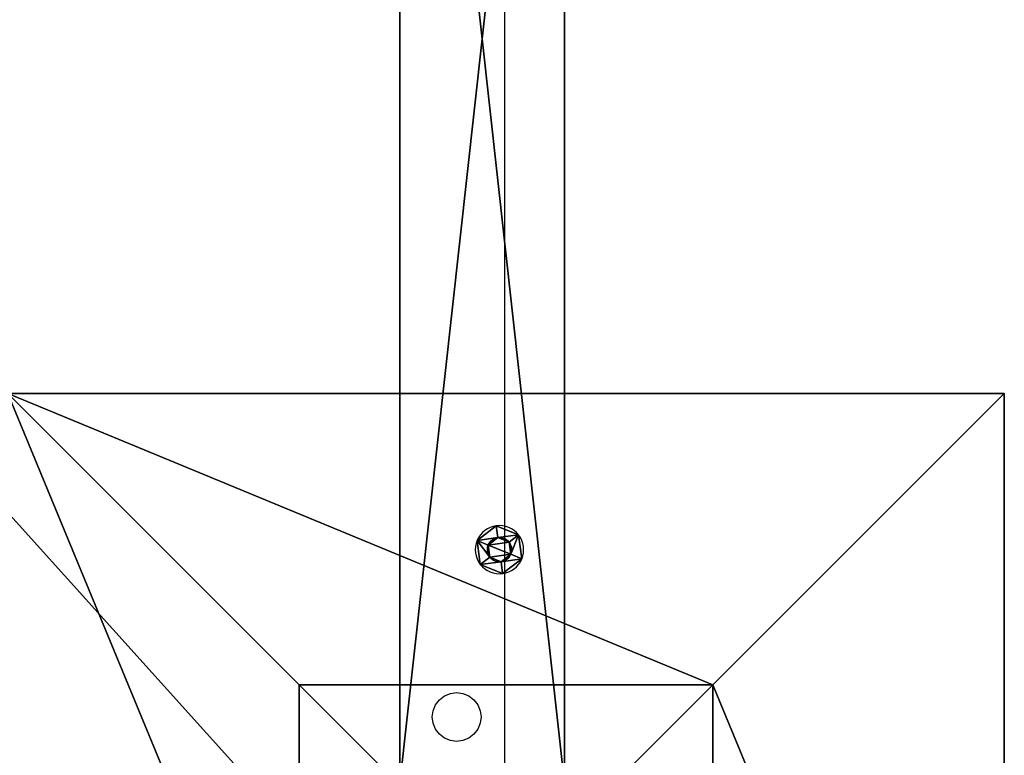
# Model space of a CAD drawing. Units: inches. Extents: x -240 to 419, y -161 to 294.
# Drawn here: x 246 to 285, y 77 to 107 of the extents above; entities that cross this region are included whole.
import ezdxf

# ---------------------------------------------------------------- set-up
doc = ezdxf.new("R2010")
doc.units = ezdxf.units.IN
doc.header["$MEASUREMENT"] = 0
doc.layers.get('0').update_dxf_attribs({"true_color": 0xff5454})
for name, color, linetype, true_color in [('fundamenty', 7, 'Continuous', 0x777799), ('hdpe', 7, 'Continuous', 0x3682a4), ('konstrukcja', 7, 'Continuous', 0xd3d2ce), ('podesty', 7, 'Continuous', 0x000000), ('strefa_bezpieczenstwa', 7, 'Continuous', 0xff5454)]:
    doc.layers.add(name, color=color, linetype=linetype, true_color=true_color)

# ---------------------------------------------------------------- blocks, each defined once
blk = doc.blocks.new('Group_16')
for p, q in [((0, 40), (0, 0)), ((0, 40), (0, 40, 23.692)), ((40, 40), (0, 40)), ((40, 40, 23.692), (0, 40, 23.692)), ((11.698, 28.302, 35), (0, 40, 23.692)), ((0, 40, 23.692), (0, 0, 23.692)), ((28.302, 28.302, 35), (40, 40, 23.692)), ((40, 0), (40, 40)), ((40, 40), (40, 40, 23.692)), ((40, 0, 23.692), (40, 40, 23.692)), ((28.302, 28.302, 35), (11.698, 28.302, 35)), ((11.698, 28.302, 35), (11.698, 11.698, 35)), ((28.302, 11.698, 35), (28.302, 28.302, 35)), ((11.698, 11.698, 35), (0, 0, 23.692)), ((11.698, 11.698, 35), (28.302, 11.698, 35)), ((40, 0, 23.692), (28.302, 11.698, 35)), ((0, 0), (40, 0)), ((0, 0), (0, 0, 23.692)), ((0, 0, 23.692), (40, 0, 23.692)), ((40, 0), (40, 0, 23.692))]:
    blk.add_line(p, q)
at = {"color": 251, "true_color": 0x565656}
mesh = blk.add_polyface(dxfattribs=at)
corners = [(11.698, 28.302, 35), (40, 40, 23.692), (0, 40, 23.692), (28.302, 28.302, 35)]
mesh.append_faces([[corners[k] for k in face] for face in [(0, 1, 2), (1, 0, 3)]], dxfattribs={"vtx0": -1, "color": 251})
mesh = blk.add_polyface(dxfattribs=at)
corners = [(0, 40, 23.692), (40, 40), (0, 40), (40, 40, 23.692)]
mesh.append_faces([[corners[k] for k in face] for face in [(0, 1, 2), (1, 0, 3)]], dxfattribs={"vtx0": -1, "color": 251})
mesh = blk.add_polyface(dxfattribs=at)
corners = [(11.698, 11.698, 35), (0, 40, 23.692), (0, 0, 23.692), (11.698, 28.302, 35)]
mesh.append_faces([[corners[k] for k in face] for face in [(0, 1, 2), (1, 0, 3)]], dxfattribs={"vtx0": -1, "color": 251})
mesh = blk.add_polyface(dxfattribs=at)
corners = [(0, 40, 23.692), (0, 0), (0, 0, 23.692), (0, 40)]
mesh.append_faces([[corners[k] for k in face] for face in [(0, 1, 2), (1, 0, 3)]], dxfattribs={"vtx0": -1, "color": 251})
mesh = blk.add_polyface(dxfattribs=at)
corners = [(40, 40), (0, 0), (0, 40), (40, 0)]
mesh.append_faces([[corners[k] for k in face] for face in [(0, 1, 2), (1, 0, 3)]], dxfattribs={"vtx0": -1, "color": 251})
mesh = blk.add_polyface(dxfattribs=at)
corners = [(40, 0, 23.692), (28.302, 28.302, 35), (28.302, 11.698, 35), (40, 40, 23.692)]
mesh.append_faces([[corners[k] for k in face] for face in [(0, 1, 2), (1, 0, 3)]], dxfattribs={"vtx0": -1, "color": 251})
mesh = blk.add_polyface(dxfattribs=at)
corners = [(40, 40), (40, 0, 23.692), (40, 0), (40, 40, 23.692)]
mesh.append_faces([[corners[k] for k in face] for face in [(0, 1, 2), (1, 0, 3)]], dxfattribs={"vtx0": -1, "color": 251})
mesh = blk.add_polyface(dxfattribs=at)
corners = [(28.302, 11.698, 35), (11.698, 28.302, 35), (11.698, 11.698, 35), (28.302, 28.302, 35)]
mesh.append_faces([[corners[k] for k in face] for face in [(0, 1, 2), (1, 0, 3)]], dxfattribs={"vtx0": -1, "color": 251})
mesh = blk.add_polyface(dxfattribs=at)
corners = [(40, 0, 23.692), (11.698, 11.698, 35), (0, 0, 23.692), (28.302, 11.698, 35)]
mesh.append_faces([[corners[k] for k in face] for face in [(0, 1, 2), (1, 0, 3)]], dxfattribs={"vtx0": -1, "color": 251})
mesh = blk.add_polyface(dxfattribs=at)
corners = [(40, 0, 23.692), (0, 0), (40, 0), (0, 0, 23.692)]
mesh.append_faces([[corners[k] for k in face] for face in [(0, 1, 2), (1, 0, 3)]], dxfattribs={"vtx0": -1, "color": 251})
blk = doc.blocks.new('Grupa_183')
at = {"layer": 'fundamenty', "color": 251, "true_color": 0x565656, "rotation": 179.9999999999841}
blk.add_blockref('Group_16', (108, 40), dxfattribs=at)
blk = doc.blocks.new('Grupa_58')
for p, q in [((0.665, 1.282, 0.3), (0.371, 1.665, 0.1)), ((0.371, 1.665), (0.371, 1.665, 0.1)), ((1.333, 1.792, 0.1), (1.148, 1.346, 0.3)), ((1.333, 1.792), (1.333, 1.792, 0.1)), ((0.665, 1.282, 0.1), (0.665, 1.282, 0.3)), ((1.148, 1.346, 0.1), (1.148, 1.346, 0.3)), ((0.479, 0.832, 0.3), (0, 0.769, 0.1)), ((0.479, 0.832, 0.1), (0.479, 0.832, 0.3)), ((1.444, 0.96, 0.3), (1.923, 1.023, 0.1)), ((1.444, 0.96, 0.1), (1.444, 0.96, 0.3)), ((1.923, 1.023), (1.923, 1.023, 0.1)), ((0, 0.769), (0, 0.769, 0.1)), ((0.775, 0.446, 0.3), (0.59, 0, 0.1)), ((0.775, 0.446, 0.1), (0.775, 0.446, 0.3)), ((1.258, 0.51, 0.1), (1.258, 0.51, 0.3)), ((1.258, 0.51, 0.3), (1.552, 0.127, 0.1)), ((0.59, 0), (0.59, 0, 0.1)), ((1.552, 0.127), (1.552, 0.127, 0.1))]:
    blk.add_line(p, q)
blk.add_circle((0.961, 0.896), 0.487)
for centre, radius, start, end in [((0.961, 0.896), 0.97, 127.5, 187.5), ((0.961, 0.896, 0.1), 0.97, 127.5, 187.5), ((0.961, 0.896), 0.97, 67.5, 127.5), ((0.961, 0.896, 0.1), 0.97, 67.5, 127.5), ((0.961, 0.896), 0.97, 7.5, 67.5), ((0.961, 0.896, 0.1), 0.97, 7.5, 67.5), ((0.961, 0.896, 0.3), 0.487, 127.5, 187.5), ((0.961, 0.896, 0.1), 0.487, 127.5, 187.5), ((0.961, 0.896, 0.3), 0.487, 67.5, 127.5), ((0.961, 0.896, 0.1), 0.487, 67.5, 127.5), ((0.961, 0.896, 0.3), 0.487, 7.5, 67.5), ((0.961, 0.896, 0.1), 0.487, 7.5, 67.5), ((0.961, 0.896, 0.3), 0.487, 187.5, 247.5), ((0.961, 0.896, 0.1), 0.487, 187.5, 247.5), ((0.961, 0.896, 0.1), 0.487, 307.5, 7.5), ((0.961, 0.896, 0.3), 0.487, 307.5, 7.5), ((0.961, 0.896), 0.97, 307.5, 7.5), ((0.961, 0.896, 0.1), 0.97, 307.5, 7.5), ((0.961, 0.896), 0.97, 187.5, 247.5), ((0.961, 0.896, 0.1), 0.97, 187.5, 247.5), ((0.961, 0.896, 0.1), 0.487, 247.5, 307.5), ((0.961, 0.896, 0.3), 0.487, 247.5, 307.5), ((0.961, 0.896), 0.97, 247.5, 307.5), ((0.961, 0.896, 0.1), 0.97, 247.5, 307.5)]:
    blk.add_arc(centre, radius, start, end)
mesh = blk.add_polyface()
corners = [(0.371, 1.665), (0.665, 1.282), (0.479, 0.832), (1.333, 1.792), (1.148, 1.346), (1.444, 0.96), (1.923, 1.023), (1.552, 0.127), (0, 0.769), (0.59, 0), (0.775, 0.446), (1.258, 0.51)]
mesh.append_faces([[corners[k] for k in face] for face in [(1, 3, 4), (4, 3, 5), (8, 2, 9), (9, 10, 7)]], dxfattribs={"vtx0": -1, "vtx1": -1})
mesh.append_faces([[corners[k] for k in face] for face in [(0, 1, 2), (1, 0, 3), (5, 3, 6), (5, 6, 7), (2, 8, 0), (9, 2, 10), (7, 10, 11), (7, 11, 5)]], dxfattribs={"vtx0": -1, "vtx2": -1})
mesh = blk.add_polyface()
corners = [(0, 0.769, 0.1), (0.479, 0.832, 0.1), (0.371, 1.665, 0.1), (0.59, 0, 0.1), (0.775, 0.446, 0.1), (1.552, 0.127, 0.1), (1.258, 0.51, 0.1), (1.444, 0.96, 0.1), (0.665, 1.282, 0.1), (1.333, 1.792, 0.1), (1.148, 1.346, 0.1), (1.923, 1.023, 0.1)]
mesh.append_faces([[corners[k] for k in face] for face in [(0, 1, 2), (1, 3, 4), (4, 5, 6), (6, 5, 7), (2, 8, 9), (8, 2, 1), (9, 7, 11), (11, 7, 5)]], dxfattribs={"vtx0": -1, "vtx1": -1})
mesh.append_faces([[corners[k] for k in face] for face in [(1, 0, 3), (4, 3, 5), (9, 8, 10), (9, 10, 7)]], dxfattribs={"vtx0": -1, "vtx2": -1})
mesh = blk.add_polyface()
corners = [(0.479, 0.832, 0.3), (0.371, 1.665, 0.1), (0, 0.769, 0.1), (0.665, 1.282, 0.3)]
mesh.append_faces([[corners[k] for k in face] for face in [(0, 1, 2), (1, 0, 3)]], dxfattribs={"vtx0": -1})
mesh = blk.add_polyface()
corners = [(0.371, 1.665, 0.1), (0, 0.769), (0, 0.769, 0.1), (0.371, 1.665)]
mesh.append_faces([[corners[k] for k in face] for face in [(0, 1, 2), (1, 0, 3)]], dxfattribs={"vtx0": -1})
mesh = blk.add_polyface()
corners = [(0.665, 1.282, 0.3), (1.333, 1.792, 0.1), (0.371, 1.665, 0.1), (1.148, 1.346, 0.3)]
mesh.append_faces([[corners[k] for k in face] for face in [(0, 1, 2), (1, 0, 3)]], dxfattribs={"vtx0": -1})
mesh = blk.add_polyface()
corners = [(0.371, 1.665, 0.1), (1.333, 1.792), (0.371, 1.665), (1.333, 1.792, 0.1)]
mesh.append_faces([[corners[k] for k in face] for face in [(0, 1, 2), (1, 0, 3)]], dxfattribs={"vtx0": -1})
mesh = blk.add_polyface()
corners = [(1.444, 0.96, 0.3), (1.333, 1.792, 0.1), (1.148, 1.346, 0.3), (1.923, 1.023, 0.1)]
mesh.append_faces([[corners[k] for k in face] for face in [(0, 1, 2), (1, 0, 3)]], dxfattribs={"vtx0": -1})
mesh = blk.add_polyface()
corners = [(1.923, 1.023), (1.333, 1.792, 0.1), (1.923, 1.023, 0.1), (1.333, 1.792)]
mesh.append_faces([[corners[k] for k in face] for face in [(0, 1, 2), (1, 0, 3)]], dxfattribs={"vtx0": -1})
mesh = blk.add_polyface()
corners = [(0.775, 0.446, 0.3), (0.665, 1.282, 0.3), (0.479, 0.832, 0.3), (1.148, 1.346, 0.3), (1.258, 0.51, 0.3), (1.444, 0.96, 0.3)]
mesh.append_faces([[corners[k] for k in face] for face in [(0, 1, 2), (3, 4, 5)]], dxfattribs={"vtx0": -1})
mesh.append_faces([[corners[k] for k in face] for face in [(1, 0, 3)]], dxfattribs={"vtx0": -1, "vtx1": -1})
mesh.append_faces([[corners[k] for k in face] for face in [(3, 0, 4)]], dxfattribs={"vtx0": -1, "vtx2": -1})
mesh = blk.add_polyface()
corners = [(0.665, 1.282, 0.3), (0.479, 0.832, 0.1), (0.479, 0.832, 0.3), (0.665, 1.282, 0.1)]
mesh.append_faces([[corners[k] for k in face] for face in [(0, 1, 2), (1, 0, 3)]], dxfattribs={"vtx0": -1})
mesh = blk.add_polyface()
corners = [(0.665, 1.282, 0.3), (1.148, 1.346, 0.1), (0.665, 1.282, 0.1), (1.148, 1.346, 0.3)]
mesh.append_faces([[corners[k] for k in face] for face in [(0, 1, 2), (1, 0, 3)]], dxfattribs={"vtx0": -1})
mesh = blk.add_polyface()
corners = [(1.444, 0.96, 0.1), (1.148, 1.346, 0.3), (1.444, 0.96, 0.3), (1.148, 1.346, 0.1)]
mesh.append_faces([[corners[k] for k in face] for face in [(0, 1, 2), (1, 0, 3)]], dxfattribs={"vtx0": -1})
mesh = blk.add_polyface()
corners = [(0.59, 0, 0.1), (0.479, 0.832, 0.3), (0, 0.769, 0.1), (0.775, 0.446, 0.3)]
mesh.append_faces([[corners[k] for k in face] for face in [(0, 1, 2), (1, 0, 3)]], dxfattribs={"vtx0": -1})
mesh = blk.add_polyface()
corners = [(0.479, 0.832, 0.3), (0.775, 0.446, 0.1), (0.775, 0.446, 0.3), (0.479, 0.832, 0.1)]
mesh.append_faces([[corners[k] for k in face] for face in [(0, 1, 2), (1, 0, 3)]], dxfattribs={"vtx0": -1})
mesh = blk.add_polyface()
corners = [(1.552, 0.127, 0.1), (1.444, 0.96, 0.3), (1.258, 0.51, 0.3), (1.923, 1.023, 0.1)]
mesh.append_faces([[corners[k] for k in face] for face in [(0, 1, 2), (1, 0, 3)]], dxfattribs={"vtx0": -1})
mesh = blk.add_polyface()
corners = [(1.258, 0.51, 0.1), (1.444, 0.96, 0.3), (1.258, 0.51, 0.3), (1.444, 0.96, 0.1)]
mesh.append_faces([[corners[k] for k in face] for face in [(0, 1, 2), (1, 0, 3)]], dxfattribs={"vtx0": -1})
mesh = blk.add_polyface()
corners = [(1.552, 0.127), (1.923, 1.023, 0.1), (1.552, 0.127, 0.1), (1.923, 1.023)]
mesh.append_faces([[corners[k] for k in face] for face in [(0, 1, 2), (1, 0, 3)]], dxfattribs={"vtx0": -1})
mesh = blk.add_polyface()
corners = [(0, 0.769, 0.1), (0.59, 0), (0.59, 0, 0.1), (0, 0.769)]
mesh.append_faces([[corners[k] for k in face] for face in [(0, 1, 2), (1, 0, 3)]], dxfattribs={"vtx0": -1})
mesh = blk.add_polyface()
corners = [(1.552, 0.127, 0.1), (0.775, 0.446, 0.3), (0.59, 0, 0.1), (1.258, 0.51, 0.3)]
mesh.append_faces([[corners[k] for k in face] for face in [(0, 1, 2), (1, 0, 3)]], dxfattribs={"vtx0": -1})
mesh = blk.add_polyface()
corners = [(1.258, 0.51, 0.1), (0.775, 0.446, 0.3), (0.775, 0.446, 0.1), (1.258, 0.51, 0.3)]
mesh.append_faces([[corners[k] for k in face] for face in [(0, 1, 2), (1, 0, 3)]], dxfattribs={"vtx0": -1})
mesh = blk.add_polyface()
corners = [(1.552, 0.127), (0.59, 0, 0.1), (0.59, 0), (1.552, 0.127, 0.1)]
mesh.append_faces([[corners[k] for k in face] for face in [(0, 1, 2), (1, 0, 3)]], dxfattribs={"vtx0": -1})
blk = doc.blocks.new('Grupa_63')
blk.add_blockref('Grupa_58', (1.056, 0.993, 12.432))
blk = doc.blocks.new('Group_84')
at = {"layer": 'konstrukcja'}
blk.add_blockref('Grupa_63', (13.968, 0.717, -3.725), dxfattribs=at)
blk = doc.blocks.new('Group_6')
for p, q in [((73, 66.4, 7), (73, 6.6, 7)), ((73, 66.4, 8.707), (73, 6.6, 8.707))]:
    blk.add_line(p, q)
at = {"color": 250, "true_color": 0x1d1d1d}
mesh = blk.add_polyface(dxfattribs=at)
corners = [(66.4, 73, 7), (6.6, 66.4, 7), (6.6, 73, 7), (73, 66.4, 7), (66.4, 6.6, 7), (66.4, 66.4, 7), (73, 6.6, 7), (0, 6.6, 7), (0, 66.4, 7), (6.6, 6.6, 7), (6.6, 0, 7), (66.4, 0, 7)]
mesh.append_faces([[corners[k] for k in face] for face in [(0, 1, 2), (4, 3, 6), (1, 7, 8)]], dxfattribs={"vtx0": -1, "color": 250})
mesh.append_faces([[corners[k] for k in face] for face in [(3, 4, 5), (7, 1, 9), (9, 1, 10), (10, 1, 11), (11, 5, 4)]], dxfattribs={"vtx0": -1, "vtx1": -1, "color": 250})
mesh.append_faces([[corners[k] for k in face] for face in [(11, 1, 0)]], dxfattribs={"vtx0": -1, "vtx1": -1, "vtx2": -1, "color": 250})
mesh.append_faces([[corners[k] for k in face] for face in [(11, 0, 5)]], dxfattribs={"vtx0": -1, "vtx2": -1, "color": 250})
mesh = blk.add_polyface(dxfattribs=at)
corners = [(66.4, 0, 8.707), (6.6, 6.6, 8.707), (6.6, 0, 8.707), (6.6, 66.4, 8.707), (73, 6.6, 8.707), (66.4, 66.4, 8.707), (66.4, 6.6, 8.707), (73, 66.4, 8.707), (66.4, 73, 8.707), (6.6, 73, 8.707), (0, 66.4, 8.707), (0, 6.6, 8.707)]
mesh.append_faces([[corners[k] for k in face] for face in [(0, 1, 2), (5, 4, 7), (3, 8, 9), (1, 10, 11)]], dxfattribs={"vtx0": -1, "color": 250})
mesh.append_faces([[corners[k] for k in face] for face in [(4, 5, 6), (8, 6, 5), (10, 1, 3)]], dxfattribs={"vtx0": -1, "vtx1": -1, "color": 250})
mesh.append_faces([[corners[k] for k in face] for face in [(1, 0, 3), (8, 3, 0)]], dxfattribs={"vtx0": -1, "vtx1": -1, "vtx2": -1, "color": 250})
mesh.append_faces([[corners[k] for k in face] for face in [(8, 0, 6)]], dxfattribs={"vtx0": -1, "vtx2": -1, "color": 250})
mesh = blk.add_polyface(dxfattribs=at)
corners = [(73, 66.4, 7), (73, 6.6, 8.707), (73, 6.6, 7), (73, 66.4, 8.707)]
mesh.append_faces([[corners[k] for k in face] for face in [(0, 1, 2), (1, 0, 3)]], dxfattribs={"vtx0": -1, "color": 250})
blk = doc.blocks.new('Grupa_65')
at = {"layer": 'podesty'}
blk.add_blockref('Group_6', (0, 0, -3.194), dxfattribs=at)
at = {"layer": 'podesty', "rotation": 89.99999999993489}
blk.add_blockref('Group_84', (73, 0, -3.194), dxfattribs=at)
blk = doc.blocks.new('0106')
for p, q in [((-34.661, -142.067), (-34.505, -141.864)), ((-34.505, -141.864), (-34.303, -141.709)), ((-34.303, -141.709), (-34.067, -141.611)), ((-34.067, -141.611), (-33.813, -141.578)), ((-33.813, -141.578), (-33.56, -141.611)), ((-33.56, -141.611), (-33.324, -141.709)), ((-33.324, -141.709), (-33.122, -141.864)), ((-33.122, -141.864), (-32.966, -142.067)), ((-34.758, -142.303), (-34.661, -142.067)), ((-32.966, -142.067), (-32.869, -142.303)), ((-34.792, -142.556), (-34.758, -142.303)), ((-34.758, -142.809), (-34.792, -142.556)), ((-32.869, -142.303), (-32.835, -142.556)), ((-32.835, -142.556), (-32.869, -142.809)), ((-34.661, -143.045), (-34.758, -142.809)), ((-34.505, -143.247), (-34.661, -143.045)), ((-32.966, -143.045), (-33.122, -143.247)), ((-32.869, -142.809), (-32.966, -143.045)), ((-34.303, -143.403), (-34.505, -143.247)), ((-34.067, -143.501), (-34.303, -143.403)), ((-33.324, -143.403), (-33.56, -143.501)), ((-33.122, -143.247), (-33.324, -143.403)), ((-33.813, -143.534), (-34.067, -143.501)), ((-33.56, -143.501), (-33.813, -143.534)), ((-36.718, -144.488), (23.282, -144.488))]:
    blk.add_line(p, q)

msp = doc.modelspace()

# ---------------------------------------------------------------- block references
at = {"layer": 'hdpe'}
for name, p in [('Grupa_183', (177.246, 51.831, -64.868)), ('Grupa_65', (194.588, 69.575, 5.986))]:
    msp.add_blockref(name, p, dxfattribs=at)
at = {"layer": 'strefa_bezpieczenstwa', "rotation": 90}
msp.add_blockref('0106', (120.706, 112.656), dxfattribs=at)

doc.saveas('drawing.dxf')
